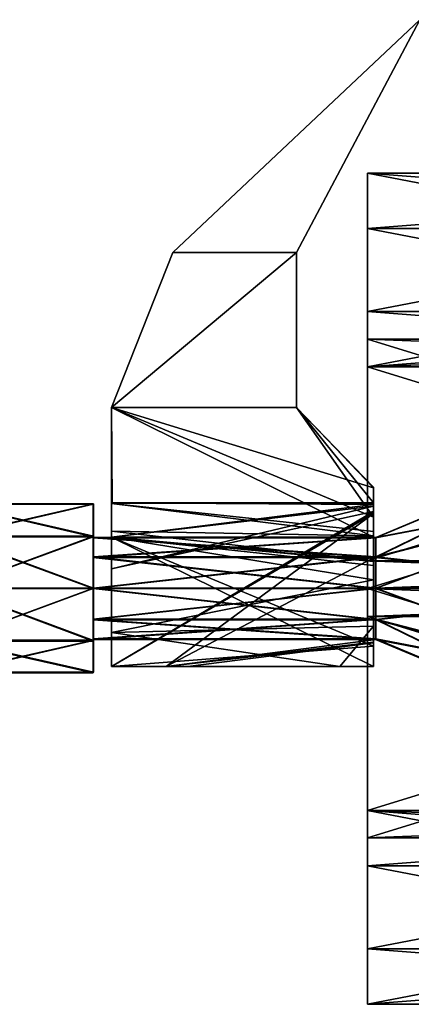
# Model space of a CAD drawing. Units: metres. Extents: x -19.2 to 19.2, y -14.8 to 19.7.
# Drawn here: x -10 to -4.5, y -14.8 to -0.8 of the extents above; entities that cross this region are included whole.
import ezdxf

# ---------------------------------------------------------------- set-up
doc = ezdxf.new("R2010")
doc.units = ezdxf.units.M

msp = doc.modelspace()

# ---------------------------------------------------------------- linework, layer by layer
for points in [[(-6.12, -4.08, 13.47), (-7.872, -4.08, 13.47), (-4.368, -0.774, 13.47)], [(-7.872, -4.08, 9.096), (-6.12, -4.08, 9.096), (-4.368, -0.774, 9.096)], [(-4.368, -0.774, 13.47), (-7.872, -4.08, 13.47), (-7.872, -4.08, 9.096)], [(-4.368, -0.774, 13.47), (-7.872, -4.08, 9.096), (-4.368, -0.774, 9.096)], [(-6.12, -4.08, -4.722), (-7.872, -4.08, -4.722), (-4.368, -0.774, -4.722)], [(-7.872, -4.08, -9.096), (-6.12, -4.08, -9.096), (-4.368, -0.774, -9.096)], [(-4.368, -0.774, -4.722), (-7.872, -4.08, -4.722), (-7.872, -4.08, -9.096)], [(-4.368, -0.774, -4.722), (-7.872, -4.08, -9.096), (-4.368, -0.774, -9.096)], [(-4.368, -0.774, 9.096), (-6.12, -4.08, 13.47), (-4.368, -0.774, 13.47)], [(-4.368, -0.774, 9.096), (-6.12, -4.08, 9.096), (-6.12, -4.08, 13.47)], [(-4.368, -0.774, -9.096), (-6.12, -4.08, -4.722), (-4.368, -0.774, -4.722)], [(-4.368, -0.774, -9.096), (-6.12, -4.08, -9.096), (-6.12, -4.08, -4.722)], [(-5.112, -3.738, 9.252), (-5.112, -3.738, 12.792), (-5.112, -2.952, 12.792)], [(-5.112, -3.738, 5.706), (-5.112, -3.738, 9.252), (-5.112, -2.952, 9.252)], [(-5.112, -3.738, 2.166), (-5.112, -3.738, 5.706), (-5.112, -2.952, 5.706)], [(-5.112, -3.738, -1.374), (-5.112, -3.738, 2.166), (-5.112, -2.952, 2.166)], [(-5.112, -3.738, -4.914), (-5.112, -3.738, -1.374), (-5.112, -2.952, -1.374)], [(-5.112, -3.738, -8.454), (-5.112, -3.738, -4.914), (-5.112, -2.952, -4.914)], [(-5.112, -5.706, -11.214), (-5.112, -2.952, -8.85), (-5.112, -3.738, -8.454)], [(-5.112, -5.706, -11.214), (-5.112, -4.92, -11.604), (-5.112, -2.952, -8.85)], [(-5.112, -2.952, -8.454), (-5.112, -3.738, -8.454), (-5.112, -2.952, -4.914)], [(-5.112, -2.952, -4.914), (-5.112, -3.738, -4.914), (-5.112, -2.952, -1.374)], [(-5.112, -2.952, -1.374), (-5.112, -3.738, -1.374), (-5.112, -2.952, 2.166)], [(-5.112, -2.952, 2.166), (-5.112, -3.738, 2.166), (-5.112, -2.952, 5.706)], [(-5.112, -2.952, 5.706), (-5.112, -3.738, 5.706), (-5.112, -2.952, 9.252)], [(-5.112, -2.952, 9.252), (-5.112, -3.738, 9.252), (-5.112, -2.952, 12.792)], [(-5.112, -2.952, 13.188), (-5.112, -3.738, 12.792), (-5.112, -4.92, 15.942)], [(-5.112, -2.952, 12.792), (-5.112, -3.738, 12.792), (5.112, -2.952, 12.792)], [(-5.112, -3.738, 12.792), (5.112, -3.738, 12.792), (5.112, -2.952, 12.792)], [(-5.112, -3.738, -8.454), (-5.112, -2.952, -8.85), (5.112, -2.952, -8.85)], [(-5.112, -3.738, -8.454), (5.112, -2.952, -8.85), (5.112, -3.738, -8.454)], [(-5.112, -2.952, -8.85), (-5.112, -4.92, -11.604), (5.112, -4.92, -11.604)], [(-5.112, -2.952, -8.85), (5.112, -4.92, -11.604), (5.112, -2.952, -8.85)], [(5.112, -3.738, -8.454), (-5.112, -3.738, -8.454), (-5.112, -2.952, -8.454)], [(5.112, -2.952, -8.454), (5.112, -3.738, -8.454), (-5.112, -2.952, -8.454)], [(5.112, -2.952, -8.454), (-5.112, -2.952, -8.454), (-5.112, -2.952, -4.914)], [(5.112, -2.952, -4.914), (5.112, -2.952, -8.454), (-5.112, -2.952, -4.914)], [(5.112, -2.952, -4.914), (-5.112, -2.952, -4.914), (-5.112, -2.952, -1.374)], [(5.112, -2.952, -1.374), (5.112, -2.952, -4.914), (-5.112, -2.952, -1.374)], [(5.112, -2.952, -1.374), (-5.112, -2.952, -1.374), (-5.112, -2.952, 2.166)], [(5.112, -2.952, 2.166), (5.112, -2.952, -1.374), (-5.112, -2.952, 2.166)], [(5.112, -2.952, 2.166), (-5.112, -2.952, 2.166), (-5.112, -2.952, 5.706)], [(5.112, -2.952, 5.706), (5.112, -2.952, 2.166), (-5.112, -2.952, 5.706)], [(5.112, -2.952, 5.706), (-5.112, -2.952, 5.706), (-5.112, -2.952, 9.252)], [(5.112, -2.952, 9.252), (5.112, -2.952, 5.706), (-5.112, -2.952, 9.252)], [(5.112, -2.952, 9.252), (-5.112, -2.952, 9.252), (-5.112, -2.952, 12.792)], [(5.112, -2.952, 12.792), (5.112, -2.952, 9.252), (-5.112, -2.952, 12.792)], [(5.112, -3.738, 12.792), (-5.112, -3.738, 12.792), (-5.112, -2.952, 13.188)], [(5.112, -2.952, 13.188), (5.112, -3.738, 12.792), (-5.112, -2.952, 13.188)], [(5.112, -2.952, 13.188), (-5.112, -2.952, 13.188), (-5.112, -4.92, 15.942)], [(5.112, -4.92, 15.942), (5.112, -2.952, 13.188), (-5.112, -4.92, 15.942)], [(-5.112, -3.738, 12.792), (-5.112, -5.706, 15.552), (-5.112, -4.92, 15.942)], [(-5.112, -5.706, 15.552), (-5.112, -3.738, 12.792), (5.112, -5.706, 15.552)], [(-5.112, -3.738, 12.792), (5.112, -3.738, 12.792), (5.112, -5.706, 15.552)], [(-5.112, -3.738, 12.792), (-5.112, -3.738, 9.252), (5.112, -3.738, 12.792)], [(-5.112, -3.738, 9.252), (5.112, -3.738, 9.252), (5.112, -3.738, 12.792)], [(-5.112, -3.738, 9.252), (-5.112, -3.738, 5.706), (5.112, -3.738, 9.252)], [(-5.112, -3.738, 5.706), (5.112, -3.738, 5.706), (5.112, -3.738, 9.252)], [(-5.112, -3.738, 5.706), (-5.112, -3.738, 2.166), (5.112, -3.738, 5.706)], [(-5.112, -3.738, 2.166), (5.112, -3.738, 2.166), (5.112, -3.738, 5.706)], [(-5.112, -3.738, 2.166), (-5.112, -3.738, -1.374), (5.112, -3.738, 2.166)], [(-5.112, -3.738, -1.374), (5.112, -3.738, -1.374), (5.112, -3.738, 2.166)], [(-5.112, -3.738, -1.374), (-5.112, -3.738, -4.914), (5.112, -3.738, -1.374)], [(-5.112, -3.738, -4.914), (5.112, -3.738, -4.914), (5.112, -3.738, -1.374)], [(-5.112, -3.738, -4.914), (-5.112, -3.738, -8.454), (5.112, -3.738, -4.914)], [(-5.112, -3.738, -8.454), (5.112, -3.738, -8.454), (5.112, -3.738, -4.914)], [(5.112, -3.738, -8.454), (-5.112, -5.706, -11.214), (-5.112, -3.738, -8.454)], [(5.112, -3.738, -8.454), (5.112, -5.706, -11.214), (-5.112, -5.706, -11.214)], [(-6.12, -4.08, 13.47), (-8.742, -6.282, 13.47), (-7.872, -4.08, 13.47)], [(-6.12, -4.08, 13.47), (-6.12, -6.282, 13.47), (-8.742, -6.282, 13.47)], [(-7.872, -4.08, 9.096), (-8.742, -6.282, 9.096), (-6.12, -4.08, 9.096)], [(-6.12, -4.08, 9.096), (-8.742, -6.282, 9.096), (-6.12, -6.282, 9.096)], [(-7.872, -4.08, 13.47), (-8.742, -6.282, 13.47), (-8.742, -6.282, 9.096)], [(-7.872, -4.08, 13.47), (-8.742, -6.282, 9.096), (-7.872, -4.08, 9.096)], [(-6.12, -4.08, -4.722), (-8.742, -6.282, -4.722), (-7.872, -4.08, -4.722)], [(-6.12, -4.08, -4.722), (-6.12, -6.282, -4.722), (-8.742, -6.282, -4.722)], [(-7.872, -4.08, -9.096), (-8.742, -6.282, -9.096), (-6.12, -4.08, -9.096)], [(-6.12, -4.08, -9.096), (-8.742, -6.282, -9.096), (-6.12, -6.282, -9.096)], [(-7.872, -4.08, -4.722), (-8.742, -6.282, -4.722), (-8.742, -6.282, -9.096)], [(-7.872, -4.08, -4.722), (-8.742, -6.282, -9.096), (-7.872, -4.08, -9.096)], [(-6.12, -4.08, 9.096), (-6.12, -6.282, 13.47), (-6.12, -4.08, 13.47)], [(-6.12, -4.08, 9.096), (-6.12, -6.282, 9.096), (-6.12, -6.282, 13.47)], [(-6.12, -4.08, -9.096), (-6.12, -6.282, -4.722), (-6.12, -4.08, -4.722)], [(-6.12, -4.08, -9.096), (-6.12, -6.282, -9.096), (-6.12, -6.282, -4.722)], [(-5.112, -4.92, 15.942), (-5.112, -5.706, 15.552), (5.112, -4.92, 15.942)], [(-5.112, -5.706, 15.552), (5.112, -5.706, 15.552), (5.112, -4.92, 15.942)], [(5.112, -5.706, -11.214), (-5.112, -4.92, -11.604), (-5.112, -5.706, -11.214)], [(5.112, -5.706, -11.214), (5.112, -4.92, -11.604), (-5.112, -4.92, -11.604)], [(-5.112, -5.706, -11.214), (-5.112, -5.31, -12), (-5.112, -8.856, -12.396)], [(-5.112, -5.31, -12), (-5.112, -8.46, -13.182), (-5.112, -8.856, -12.396)], [(-5.112, -5.31, 16.338), (-5.112, -5.706, 15.552), (-5.112, -8.46, 17.52)], [(5.112, -5.31, -12), (-5.112, -5.31, -12), (-5.112, -5.706, -11.214)], [(5.112, -5.706, -11.214), (5.112, -5.31, -12), (-5.112, -5.706, -11.214)], [(5.112, -8.46, -13.182), (-5.112, -8.46, -13.182), (-5.112, -5.31, -12)], [(5.112, -5.31, -12), (5.112, -8.46, -13.182), (-5.112, -5.31, -12)], [(5.112, -5.706, 15.552), (-5.112, -5.706, 15.552), (-5.112, -5.31, 16.338)], [(5.112, -5.31, 16.338), (5.112, -5.706, 15.552), (-5.112, -5.31, 16.338)], [(5.112, -5.31, 16.338), (-5.112, -5.31, 16.338), (-5.112, -8.46, 17.52)], [(5.112, -8.46, 17.52), (5.112, -5.31, 16.338), (-5.112, -8.46, 17.52)], [(-5.112, -5.706, 15.552), (-5.112, -8.856, 16.734), (-5.112, -8.46, 17.52)], [(-5.112, -8.856, 16.734), (-5.112, -5.706, 15.552), (5.112, -8.856, 16.734)], [(-5.112, -5.706, 15.552), (5.112, -5.706, 15.552), (5.112, -8.856, 16.734)], [(-5.112, -5.706, -11.214), (-5.112, -8.856, -12.396), (5.112, -5.706, -11.214)], [(-5.112, -8.856, -12.396), (5.112, -8.856, -12.396), (5.112, -5.706, -11.214)], [(-5.028, -8.124, 13.47), (-8.742, -6.282, 13.47), (-5.028, -7.842, 13.47)], [(-8.742, -8.124, 13.47), (-8.742, -6.282, 13.47), (-5.028, -8.124, 13.47)], [(-5.028, -7.422, 13.47), (-8.742, -6.282, 13.47), (-6.12, -6.282, 13.47)], [(-5.028, -7.842, 13.47), (-8.742, -6.282, 13.47), (-5.028, -7.422, 13.47)], [(-5.028, -7.842, 9.096), (-8.742, -6.282, 9.096), (-5.028, -8.124, 9.096)], [(-8.742, -6.282, 9.096), (-8.742, -8.124, 9.096), (-5.028, -8.124, 9.096)], [(-5.028, -7.842, 9.096), (-6.12, -6.282, 9.096), (-8.742, -6.282, 9.096)], [(-8.736, -7.638, 12.09), (-8.742, -7.638, 10.248), (-8.742, -6.282, 13.47)], [(-8.742, -6.282, 13.47), (-8.742, -7.638, 12.396), (-8.736, -7.638, 12.09)], [(-8.742, -6.282, 13.47), (-8.742, -8.124, 13.47), (-8.742, -8.124, 12.396)], [(-8.742, -6.282, 13.47), (-8.742, -8.124, 12.396), (-8.742, -7.638, 12.396)], [(-8.742, -7.638, 10.236), (-8.742, -8.124, 9.096), (-8.742, -6.282, 9.096)], [(-8.742, -7.638, 10.248), (-8.742, -6.282, 9.096), (-8.742, -6.282, 13.47)], [(-8.742, -7.638, 10.236), (-8.742, -6.282, 9.096), (-8.742, -7.638, 10.248)], [(-5.028, -8.124, -4.722), (-8.742, -6.282, -4.722), (-5.028, -7.842, -4.722)], [(-8.742, -8.124, -4.722), (-8.742, -6.282, -4.722), (-5.028, -8.124, -4.722)], [(-5.028, -7.422, -4.722), (-8.742, -6.282, -4.722), (-6.12, -6.282, -4.722)], [(-5.028, -7.842, -4.722), (-8.742, -6.282, -4.722), (-5.028, -7.422, -4.722)], [(-5.028, -7.842, -9.096), (-8.742, -6.282, -9.096), (-5.028, -8.124, -9.096)], [(-8.742, -6.282, -9.096), (-8.742, -8.124, -9.096), (-5.028, -8.124, -9.096)], [(-5.028, -7.842, -9.096), (-6.12, -6.282, -9.096), (-8.742, -6.282, -9.096)], [(-8.736, -7.638, -6.102), (-8.742, -7.638, -7.944), (-8.742, -6.282, -4.722)], [(-8.742, -6.282, -4.722), (-8.742, -7.638, -5.796), (-8.736, -7.638, -6.102)], [(-8.742, -6.282, -4.722), (-8.742, -8.124, -4.722), (-8.742, -8.124, -5.796)], [(-8.742, -6.282, -4.722), (-8.742, -8.124, -5.796), (-8.742, -7.638, -5.796)], [(-8.742, -7.638, -7.956), (-8.742, -8.124, -9.096), (-8.742, -6.282, -9.096)], [(-8.742, -7.638, -7.944), (-8.742, -6.282, -9.096), (-8.742, -6.282, -4.722)], [(-8.742, -7.638, -7.956), (-8.742, -6.282, -9.096), (-8.742, -7.638, -7.944)], [(-6.12, -6.282, 9.096), (-5.028, -7.416, 11.814), (-5.028, -7.416, 11.874)], [(-5.028, -7.416, 11.874), (-6.12, -6.282, 13.47), (-6.12, -6.282, 9.096)], [(-6.12, -6.282, 13.47), (-5.028, -7.416, 11.874), (-5.028, -7.638, 12.396)], [(-6.12, -6.282, 13.47), (-5.028, -7.416, 12.57), (-5.028, -7.416, 12.588)], [(-5.028, -7.422, 13.398), (-6.12, -6.282, 13.47), (-5.028, -7.416, 12.588)], [(-6.12, -6.282, 13.47), (-5.028, -7.422, 13.398), (-5.028, -7.422, 13.47)], [(-6.12, -6.282, 9.096), (-5.028, -7.422, 9.096), (-5.028, -7.416, 10.056)], [(-6.12, -6.282, 9.096), (-5.028, -7.416, 10.056), (-5.028, -7.416, 11.322)], [(-6.12, -6.282, 9.096), (-5.028, -7.416, 11.322), (-5.028, -7.416, 11.814)], [(-6.12, -6.282, 9.096), (-5.028, -7.842, 9.096), (-5.028, -7.422, 9.096)], [(-6.12, -6.282, 13.47), (-5.028, -7.638, 12.396), (-5.028, -7.416, 12.57)], [(-6.12, -6.282, -9.096), (-5.028, -7.416, -6.378), (-5.028, -7.416, -6.318)], [(-5.028, -7.416, -6.318), (-6.12, -6.282, -4.722), (-6.12, -6.282, -9.096)], [(-6.12, -6.282, -4.722), (-5.028, -7.416, -6.318), (-5.028, -7.638, -5.796)], [(-6.12, -6.282, -4.722), (-5.028, -7.416, -5.622), (-5.028, -7.416, -5.604)], [(-5.028, -7.422, -4.794), (-6.12, -6.282, -4.722), (-5.028, -7.416, -5.604)], [(-6.12, -6.282, -4.722), (-5.028, -7.422, -4.794), (-5.028, -7.422, -4.722)], [(-6.12, -6.282, -9.096), (-5.028, -7.422, -9.096), (-5.028, -7.416, -8.136)], [(-6.12, -6.282, -9.096), (-5.028, -7.416, -8.136), (-5.028, -7.416, -6.87)], [(-6.12, -6.282, -9.096), (-5.028, -7.416, -6.87), (-5.028, -7.416, -6.378)], [(-6.12, -6.282, -9.096), (-5.028, -7.842, -9.096), (-5.028, -7.422, -9.096)], [(-6.12, -6.282, -4.722), (-5.028, -7.638, -5.796), (-5.028, -7.416, -5.622)], [(-0.996, -6.462, 12.024), (-4.998, -8.136, 11.478), (-0.996, -6.456, 10.47)], [(-0.996, -6.456, 10.47), (-4.998, -8.136, 11.478), (-4.998, -8.136, 11.016)], [(-0.996, -6.456, 10.47), (-4.998, -8.136, 11.016), (-0.996, -7.374, 9.21)], [(-0.996, -7.374, 13.284), (-4.998, -8.412, 11.856), (-0.996, -6.462, 12.024)], [(-0.996, -6.462, 12.024), (-4.998, -8.412, 11.856), (-4.998, -8.136, 11.478)], [(-0.99, -6.456, -6.126), (-4.992, -8.13, -6.672), (-0.99, -6.45, -7.68)], [(-0.99, -6.45, -7.68), (-4.992, -8.13, -6.672), (-4.992, -8.13, -7.134)], [(-0.99, -6.45, -7.68), (-4.992, -8.13, -7.134), (-0.99, -7.368, -8.94)], [(-0.99, -7.368, -4.866), (-4.992, -8.406, -6.294), (-0.99, -6.456, -6.126)], [(-0.99, -6.456, -6.126), (-4.992, -8.406, -6.294), (-4.992, -8.13, -6.672)], [(-0.996, -8.856, 13.764), (-4.998, -8.856, 12), (-0.996, -7.374, 13.284)], [(-0.996, -7.374, 13.284), (-4.998, -8.856, 12), (-4.998, -8.412, 11.856)], [(-0.996, -7.374, 9.21), (-4.998, -8.136, 11.016), (-4.998, -8.412, 10.638)], [(-0.996, -7.374, 9.21), (-4.998, -8.412, 10.638), (-0.996, -8.85, 8.73)], [(-0.99, -8.85, -4.386), (-4.992, -8.85, -6.15), (-0.99, -7.368, -4.866)], [(-0.99, -7.368, -4.866), (-4.992, -8.85, -6.15), (-4.992, -8.406, -6.294)], [(-0.99, -7.368, -8.94), (-4.992, -8.13, -7.134), (-4.992, -8.406, -7.512)], [(-0.99, -7.368, -8.94), (-4.992, -8.406, -7.512), (-0.99, -8.844, -9.42)], [(-5.028, -7.422, 13.398), (-5.028, -7.416, 12.588), (-5.028, -7.788, 12.396)], [(-5.028, -7.416, 12.588), (-5.028, -7.416, 12.57), (-5.028, -7.788, 12.396)], [(-5.028, -7.422, -4.794), (-5.028, -7.416, -5.604), (-5.028, -7.788, -5.796)], [(-5.028, -7.416, -5.604), (-5.028, -7.416, -5.622), (-5.028, -7.788, -5.796)], [(-5.028, -7.422, 13.398), (-5.028, -9.96, 12.564), (-5.028, -7.422, 13.47)], [(-5.028, -7.422, 13.398), (-5.028, -9.618, 12.396), (-5.028, -9.96, 12.564)], [(-5.028, -7.638, 10.236), (-5.028, -7.422, 9.096), (-5.028, -7.842, 9.096)], [(-5.028, -7.422, 13.398), (-5.028, -7.788, 12.396), (-5.028, -8.418, 12.396)], [(-5.028, -8.418, 12.396), (-5.028, -9.618, 12.396), (-5.028, -7.422, 13.398)], [(-5.028, -7.422, 13.47), (-5.028, -9.96, 12.564), (-5.028, -7.842, 13.47)], [(-5.028, -7.422, -4.794), (-5.028, -9.96, -5.628), (-5.028, -7.422, -4.722)], [(-5.028, -7.422, -4.794), (-5.028, -9.618, -5.796), (-5.028, -9.96, -5.628)], [(-5.028, -7.638, -7.956), (-5.028, -7.422, -9.096), (-5.028, -7.842, -9.096)], [(-5.028, -7.422, -4.794), (-5.028, -7.788, -5.796), (-5.028, -8.418, -5.796)], [(-5.028, -8.418, -5.796), (-5.028, -9.618, -5.796), (-5.028, -7.422, -4.794)], [(-5.028, -7.422, -4.722), (-5.028, -9.96, -5.628), (-5.028, -7.842, -4.722)], [(-9.006, -8.118, 12.264), (-11.004, -8.118, 12.264), (-11.004, -7.656, 11.634)], [(-9.006, -7.656, 11.634), (-11.004, -7.656, 11.634), (-11.004, -7.656, 10.86)], [(-9.006, -8.118, 12.264), (-11.004, -7.656, 11.634), (-9.006, -7.656, 11.634)], [(-9.006, -7.656, 10.86), (-11.004, -7.656, 10.86), (-11.004, -8.118, 10.23)], [(-9.006, -7.656, 11.634), (-11.004, -7.656, 10.86), (-9.006, -7.656, 10.86)], [(-9.006, -7.656, 10.86), (-11.004, -8.118, 10.23), (-9.006, -8.118, 10.23)], [(-9, -8.112, -5.892), (-10.998, -8.112, -5.892), (-10.998, -7.65, -6.516)], [(-9, -7.65, -6.516), (-10.998, -7.65, -6.516), (-10.998, -7.65, -7.296)], [(-9, -8.112, -5.892), (-10.998, -7.65, -6.516), (-9, -7.65, -6.516)], [(-9, -7.65, -7.296), (-10.998, -7.65, -7.296), (-10.998, -8.112, -7.926)], [(-9, -7.65, -6.516), (-10.998, -7.65, -7.296), (-9, -7.65, -7.296)], [(-9, -7.65, -7.296), (-10.998, -8.112, -7.926), (-9, -8.112, -7.926)], [(-9.006, -7.656, 11.634), (-9.006, -8.136, 11.478), (-9.006, -8.118, 12.264)], [(-9.006, -7.656, 11.634), (-9.006, -8.136, 11.016), (-9.006, -8.136, 11.478)], [(-9.006, -7.656, 10.86), (-9.006, -8.136, 11.016), (-9.006, -7.656, 11.634)], [(-9.006, -7.656, 10.86), (-9.006, -8.412, 10.638), (-9.006, -8.136, 11.016)], [(-9.006, -8.118, 10.23), (-9.006, -8.412, 10.638), (-9.006, -7.656, 10.86)], [(-9, -7.65, -6.516), (-9, -8.13, -6.672), (-9, -8.112, -5.892)], [(-9, -7.65, -6.516), (-9, -8.13, -7.134), (-9, -8.13, -6.672)], [(-9, -7.65, -7.296), (-9, -8.13, -7.134), (-9, -7.65, -6.516)], [(-9, -7.65, -7.296), (-9, -8.406, -7.512), (-9, -8.13, -7.134)], [(-9, -8.112, -7.926), (-9, -8.406, -7.512), (-9, -7.65, -7.296)], [(-5.028, -7.638, 12.396), (-8.742, -7.638, 12.396), (-5.028, -7.662, 12.396)], [(-8.742, -7.638, 12.396), (-8.742, -8.124, 12.396), (-5.028, -7.662, 12.396)], [(-5.028, -7.638, 10.242), (-5.028, -7.638, 10.236), (-8.742, -7.644, 10.236)], [(-5.028, -7.638, 10.236), (-8.742, -7.644, 10.236), (-8.742, -7.638, 10.236)], [(-5.028, -8.046, 10.236), (-8.742, -7.644, 10.236), (-5.028, -7.638, 10.236)], [(-5.028, -7.638, 12.33), (-8.742, -7.638, 12.396), (-5.028, -7.638, 12.396)], [(-5.028, -7.638, 12.312), (-8.742, -7.638, 12.396), (-5.028, -7.638, 12.33)], [(-8.736, -7.638, 12.09), (-8.742, -7.638, 12.396), (-5.028, -7.638, 12.312)], [(-5.028, -7.638, 11.766), (-8.742, -7.638, 10.248), (-8.736, -7.638, 12.09)], [(-5.028, -7.638, 11.664), (-8.742, -7.638, 10.248), (-5.028, -7.638, 11.766)], [(-5.028, -7.638, 10.242), (-8.742, -7.638, 10.248), (-5.028, -7.638, 11.664)], [(-5.028, -7.638, 10.236), (-8.742, -7.638, 10.248), (-5.028, -7.638, 10.242)], [(-8.742, -7.638, 10.236), (-8.742, -7.638, 10.248), (-5.028, -7.638, 10.236)], [(-8.742, -7.638, 10.236), (-8.742, -7.644, 10.236), (-8.742, -8.124, 9.096)], [(-8.742, -7.644, 10.236), (-5.028, -7.638, 10.236), (-5.028, -7.638, 10.242)], [(-5.028, -7.638, -5.796), (-8.742, -7.638, -5.796), (-5.028, -7.662, -5.796)], [(-8.742, -7.638, -5.796), (-8.742, -8.124, -5.796), (-5.028, -7.662, -5.796)], [(-5.028, -7.638, -7.95), (-5.028, -7.638, -7.956), (-8.742, -7.644, -7.956)], [(-5.028, -7.638, -7.956), (-8.742, -7.644, -7.956), (-8.742, -7.638, -7.956)], [(-5.028, -8.046, -7.956), (-8.742, -7.644, -7.956), (-5.028, -7.638, -7.956)], [(-5.028, -7.638, -5.862), (-8.742, -7.638, -5.796), (-5.028, -7.638, -5.796)], [(-5.028, -7.638, -5.88), (-8.742, -7.638, -5.796), (-5.028, -7.638, -5.862)], [(-8.736, -7.638, -6.102), (-8.742, -7.638, -5.796), (-5.028, -7.638, -5.88)], [(-5.028, -7.638, -6.426), (-8.742, -7.638, -7.944), (-8.736, -7.638, -6.102)], [(-5.028, -7.638, -6.528), (-8.742, -7.638, -7.944), (-5.028, -7.638, -6.426)], [(-5.028, -7.638, -7.95), (-8.742, -7.638, -7.944), (-5.028, -7.638, -6.528)], [(-5.028, -7.638, -7.956), (-8.742, -7.638, -7.944), (-5.028, -7.638, -7.95)], [(-8.742, -7.638, -7.956), (-8.742, -7.638, -7.944), (-5.028, -7.638, -7.956)], [(-8.742, -7.638, -7.956), (-8.742, -7.644, -7.956), (-8.742, -8.124, -9.096)], [(-8.742, -7.644, -7.956), (-5.028, -7.638, -7.956), (-5.028, -7.638, -7.95)], [(-5.028, -8.106, 10.236), (-8.742, -8.04, 10.236), (-8.742, -7.644, 10.236)], [(-5.028, -8.106, 10.236), (-8.742, -7.644, 10.236), (-5.028, -8.046, 10.236)], [(-8.742, -8.04, 10.236), (-8.742, -8.124, 9.096), (-8.742, -7.644, 10.236)], [(-5.028, -8.106, -7.956), (-8.742, -8.04, -7.956), (-8.742, -7.644, -7.956)], [(-5.028, -8.106, -7.956), (-8.742, -7.644, -7.956), (-5.028, -8.046, -7.956)], [(-8.742, -8.04, -7.956), (-8.742, -8.124, -9.096), (-8.742, -7.644, -7.956)], [(-5.028, -7.662, 12.396), (-8.742, -8.124, 12.396), (-5.028, -7.686, 12.396)], [(-5.028, -7.662, -5.796), (-8.742, -8.124, -5.796), (-5.028, -7.686, -5.796)], [(-8.742, -8.124, 12.396), (-8.742, -8.574, 12.396), (-5.028, -7.686, 12.396)], [(-8.742, -8.574, 12.396), (-5.028, -7.758, 12.396), (-5.028, -7.686, 12.396)], [(-8.742, -8.124, -5.796), (-8.742, -8.574, -5.796), (-5.028, -7.686, -5.796)], [(-8.742, -8.574, -5.796), (-5.028, -7.758, -5.796), (-5.028, -7.686, -5.796)], [(-5.028, -7.638, 11.766), (-8.736, -7.638, 12.09), (-5.028, -7.638, 12.312)], [(-5.028, -7.638, -6.426), (-8.736, -7.638, -6.102), (-5.028, -7.638, -5.88)], [(-5.028, -7.638, 10.236), (-5.028, -9.96, 9.27), (-5.028, -9.96, 9.768)], [(-5.028, -7.638, 10.236), (-5.028, -9.96, 9.096), (-5.028, -9.96, 9.27)], [(-5.028, -7.638, 10.236), (-5.028, -9.672, 9.096), (-5.028, -9.96, 9.096)], [(-5.028, -7.638, 10.236), (-5.028, -8.124, 9.096), (-5.028, -9.672, 9.096)], [(-5.028, -7.638, 10.236), (-5.028, -7.842, 9.096), (-5.028, -8.124, 9.096)], [(-5.028, -7.638, 10.236), (-5.028, -9.96, 9.768), (-5.028, -8.046, 10.236)], [(-5.028, -7.638, -7.956), (-5.028, -9.96, -8.922), (-5.028, -9.96, -8.424)], [(-5.028, -7.638, -7.956), (-5.028, -9.96, -9.096), (-5.028, -9.96, -8.922)], [(-5.028, -7.638, -7.956), (-5.028, -9.672, -9.096), (-5.028, -9.96, -9.096)], [(-5.028, -7.638, -7.956), (-5.028, -8.124, -9.096), (-5.028, -9.672, -9.096)], [(-5.028, -7.638, -7.956), (-5.028, -7.842, -9.096), (-5.028, -8.124, -9.096)], [(-5.028, -7.638, -7.956), (-5.028, -9.96, -8.424), (-5.028, -8.046, -7.956)], [(-8.742, -9.96, 12.396), (-5.028, -7.788, 12.396), (-5.028, -7.758, 12.396)], [(-5.028, -7.758, 12.396), (-8.742, -8.574, 12.396), (-8.742, -9.96, 12.396)], [(-8.742, -9.96, -5.796), (-5.028, -7.788, -5.796), (-5.028, -7.758, -5.796)], [(-5.028, -7.758, -5.796), (-8.742, -8.574, -5.796), (-8.742, -9.96, -5.796)], [(-5.028, -7.788, 12.396), (-8.742, -9.96, 12.396), (-7.968, -9.96, 12.396)], [(-5.028, -7.788, -5.796), (-8.742, -9.96, -5.796), (-7.968, -9.96, -5.796)], [(-7.968, -9.96, 12.396), (-5.028, -8.418, 12.396), (-5.028, -7.788, 12.396)], [(-7.968, -9.96, -5.796), (-5.028, -8.418, -5.796), (-5.028, -7.788, -5.796)], [(-5.028, -7.842, 13.47), (-5.028, -9.96, 12.564), (-5.028, -8.124, 13.47)], [(-5.028, -7.842, -4.722), (-5.028, -9.96, -5.628), (-5.028, -8.124, -4.722)], [(-5.028, -8.46, 10.236), (-8.742, -8.124, 10.236), (-8.742, -8.04, 10.236)], [(-5.028, -8.46, 10.236), (-8.742, -8.04, 10.236), (-5.028, -8.106, 10.236)], [(-8.742, -8.04, 10.236), (-8.742, -8.124, 10.236), (-8.742, -8.124, 9.096)], [(-5.028, -8.46, -7.956), (-8.742, -8.124, -7.956), (-8.742, -8.04, -7.956)], [(-5.028, -8.46, -7.956), (-8.742, -8.04, -7.956), (-5.028, -8.106, -7.956)], [(-8.742, -8.04, -7.956), (-8.742, -8.124, -7.956), (-8.742, -8.124, -9.096)], [(-9.006, -8.856, 12.504), (-11.004, -8.856, 12.504), (-11.004, -8.118, 12.264)], [(-9.006, -8.856, 12.504), (-11.004, -8.118, 12.264), (-9.006, -8.118, 12.264)], [(-9.006, -8.118, 10.23), (-11.004, -8.118, 10.23), (-11.004, -8.856, 9.99)], [(-9.006, -8.118, 10.23), (-11.004, -8.856, 9.99), (-9.006, -8.856, 9.99)], [(-9, -8.85, -5.646), (-10.998, -8.85, -5.646), (-10.998, -8.112, -5.892)], [(-9, -8.85, -5.646), (-10.998, -8.112, -5.892), (-9, -8.112, -5.892)], [(-9, -8.112, -7.926), (-10.998, -8.112, -7.926), (-10.998, -8.85, -8.16)], [(-9, -8.112, -7.926), (-10.998, -8.85, -8.16), (-9, -8.85, -8.16)], [(-9.006, -8.118, 12.264), (-9.006, -8.412, 11.856), (-9.006, -8.856, 12.504)], [(-9.006, -8.118, 12.264), (-9.006, -8.136, 11.478), (-9.006, -8.412, 11.856)], [(-9.006, -8.412, 10.638), (-9.006, -8.118, 10.23), (-9.006, -8.856, 10.494)], [(-9.006, -8.856, 10.494), (-9.006, -8.118, 10.23), (-9.006, -8.856, 9.99)], [(-4.998, -8.412, 11.856), (-9.006, -8.412, 11.856), (-9.006, -8.136, 11.478)], [(-4.998, -8.136, 11.478), (-9.006, -8.136, 11.478), (-9.006, -8.136, 11.016)], [(-4.998, -8.412, 11.856), (-9.006, -8.136, 11.478), (-4.998, -8.136, 11.478)], [(-4.998, -8.136, 11.016), (-9.006, -8.136, 11.016), (-9.006, -8.412, 10.638)], [(-4.998, -8.136, 11.478), (-9.006, -8.136, 11.016), (-4.998, -8.136, 11.016)], [(-4.998, -8.136, 11.016), (-9.006, -8.412, 10.638), (-4.998, -8.412, 10.638)], [(-9, -8.112, -5.892), (-9, -8.406, -6.294), (-9, -8.85, -5.646)], [(-9, -8.112, -5.892), (-9, -8.13, -6.672), (-9, -8.406, -6.294)], [(-9, -8.406, -7.512), (-9, -8.112, -7.926), (-9, -8.85, -7.662)], [(-9, -8.85, -7.662), (-9, -8.112, -7.926), (-9, -8.85, -8.16)], [(-4.992, -8.406, -6.294), (-9, -8.406, -6.294), (-9, -8.13, -6.672)], [(-4.992, -8.13, -6.672), (-9, -8.13, -6.672), (-9, -8.13, -7.134)], [(-4.992, -8.406, -6.294), (-9, -8.13, -6.672), (-4.992, -8.13, -6.672)], [(-4.992, -8.13, -7.134), (-9, -8.13, -7.134), (-9, -8.406, -7.512)], [(-4.992, -8.13, -6.672), (-9, -8.13, -7.134), (-4.992, -8.13, -7.134)], [(-4.992, -8.13, -7.134), (-9, -8.406, -7.512), (-4.992, -8.406, -7.512)], [(-5.028, -8.472, 10.236), (-8.742, -8.124, 10.236), (-5.028, -8.46, 10.236)], [(-5.028, -8.73, 10.236), (-8.742, -9.48, 10.236), (-8.742, -8.124, 10.236)], [(-5.028, -8.73, 10.236), (-8.742, -8.124, 10.236), (-5.028, -8.526, 10.236)], [(-5.028, -8.526, 10.236), (-8.742, -8.124, 10.236), (-5.028, -8.472, 10.236)], [(-5.028, -9.96, 13.47), (-8.742, -8.124, 13.47), (-5.028, -9.672, 13.47)], [(-8.742, -9.96, 13.47), (-8.742, -8.124, 13.47), (-5.028, -9.96, 13.47)], [(-5.028, -9.672, 13.47), (-8.742, -8.124, 13.47), (-5.028, -8.124, 13.47)], [(-5.028, -9.672, 9.096), (-8.742, -8.124, 9.096), (-5.028, -9.96, 9.096)], [(-8.742, -8.124, 9.096), (-8.742, -9.96, 9.096), (-5.028, -9.96, 9.096)], [(-8.742, -8.124, 9.096), (-5.028, -9.672, 9.096), (-5.028, -8.124, 9.096)], [(-8.742, -8.124, 13.47), (-8.742, -9.96, 13.47), (-8.742, -9.96, 12.396)], [(-8.742, -8.124, 13.47), (-8.742, -9.96, 12.396), (-8.742, -8.574, 12.396)], [(-8.742, -8.124, 10.236), (-8.742, -9.96, 9.096), (-8.742, -8.124, 9.096)], [(-8.742, -9.48, 10.236), (-8.742, -9.96, 9.096), (-8.742, -8.124, 10.236)], [(-8.742, -8.574, 12.396), (-8.742, -8.124, 12.396), (-8.742, -8.124, 13.47)], [(-5.028, -8.472, -7.956), (-8.742, -8.124, -7.956), (-5.028, -8.46, -7.956)], [(-5.028, -8.73, -7.956), (-8.742, -9.48, -7.956), (-8.742, -8.124, -7.956)], [(-5.028, -8.73, -7.956), (-8.742, -8.124, -7.956), (-5.028, -8.526, -7.956)], [(-5.028, -8.526, -7.956), (-8.742, -8.124, -7.956), (-5.028, -8.472, -7.956)], [(-5.028, -9.96, -4.722), (-8.742, -8.124, -4.722), (-5.028, -9.672, -4.722)], [(-8.742, -9.96, -4.722), (-8.742, -8.124, -4.722), (-5.028, -9.96, -4.722)], [(-5.028, -9.672, -4.722), (-8.742, -8.124, -4.722), (-5.028, -8.124, -4.722)], [(-5.028, -9.672, -9.096), (-8.742, -8.124, -9.096), (-5.028, -9.96, -9.096)], [(-8.742, -8.124, -9.096), (-8.742, -9.96, -9.096), (-5.028, -9.96, -9.096)], [(-8.742, -8.124, -9.096), (-5.028, -9.672, -9.096), (-5.028, -8.124, -9.096)], [(-8.742, -8.124, -4.722), (-8.742, -9.96, -4.722), (-8.742, -9.96, -5.796)], [(-8.742, -8.124, -4.722), (-8.742, -9.96, -5.796), (-8.742, -8.574, -5.796)], [(-8.742, -8.124, -7.956), (-8.742, -9.96, -9.096), (-8.742, -8.124, -9.096)], [(-8.742, -9.48, -7.956), (-8.742, -9.96, -9.096), (-8.742, -8.124, -7.956)], [(-8.742, -8.574, -5.796), (-8.742, -8.124, -5.796), (-8.742, -8.124, -4.722)], [(-5.028, -8.124, 13.47), (-5.028, -9.96, 12.564), (-5.028, -9.672, 13.47)], [(-5.028, -8.124, -4.722), (-5.028, -9.96, -5.628), (-5.028, -9.672, -4.722)], [(-4.998, -8.856, 12), (-9.006, -8.856, 12), (-9.006, -8.412, 11.856)], [(-9.006, -8.856, 12.504), (-9.006, -8.412, 11.856), (-9.006, -8.856, 12)], [(-4.998, -8.856, 12), (-9.006, -8.412, 11.856), (-4.998, -8.412, 11.856)], [(-4.998, -8.412, 10.638), (-9.006, -8.412, 10.638), (-9.006, -8.856, 10.494)], [(-4.998, -8.412, 10.638), (-9.006, -8.856, 10.494), (-4.998, -8.856, 10.494)], [(-4.992, -8.85, -6.15), (-9, -8.85, -6.15), (-9, -8.406, -6.294)], [(-9, -8.85, -5.646), (-9, -8.406, -6.294), (-9, -8.85, -6.15)], [(-4.992, -8.85, -6.15), (-9, -8.406, -6.294), (-4.992, -8.406, -6.294)], [(-4.992, -8.406, -7.512), (-9, -8.406, -7.512), (-9, -8.85, -7.662)], [(-4.992, -8.406, -7.512), (-9, -8.85, -7.662), (-4.992, -8.85, -7.662)], [(-5.028, -8.418, 12.396), (-7.968, -9.96, 12.396), (-5.028, -9.582, 12.396)], [(-5.028, -8.418, -5.796), (-7.968, -9.96, -5.796), (-5.028, -9.582, -5.796)], [(-5.112, -8.46, 17.52), (-5.112, -8.856, 16.734), (5.112, -8.46, 17.52)], [(-5.112, -8.856, 16.734), (5.112, -8.856, 16.734), (5.112, -8.46, 17.52)], [(-5.112, -8.856, -12.396), (-5.112, -8.46, -13.182), (5.112, -8.856, -12.396)], [(-5.112, -8.46, -13.182), (5.112, -8.46, -13.182), (5.112, -8.856, -12.396)], [(-5.028, -9.582, 12.396), (-5.028, -9.618, 12.396), (-5.028, -8.418, 12.396)], [(-5.028, -9.582, -5.796), (-5.028, -9.618, -5.796), (-5.028, -8.418, -5.796)], [(-5.028, -8.73, 10.236), (-5.028, -8.526, 10.236), (-5.028, -8.472, 10.236)], [(-5.028, -8.472, 10.236), (-5.028, -9.96, 9.768), (-5.028, -8.73, 10.236)], [(-5.028, -8.73, -7.956), (-5.028, -8.526, -7.956), (-5.028, -8.472, -7.956)], [(-5.028, -8.472, -7.956), (-5.028, -9.96, -8.424), (-5.028, -8.73, -7.956)], [(-0.996, -8.85, 8.73), (-4.998, -8.412, 10.638), (-4.998, -8.856, 10.494)], [(-0.99, -8.844, -9.42), (-4.992, -8.406, -7.512), (-4.992, -8.85, -7.662)], [(-5.028, -9.39, 10.236), (-8.742, -9.48, 10.236), (-5.028, -8.73, 10.236)], [(-5.028, -9.39, -7.956), (-8.742, -9.48, -7.956), (-5.028, -8.73, -7.956)], [(-5.028, -8.73, 10.236), (-5.028, -9.96, 9.768), (-5.028, -9.39, 10.236)], [(-5.028, -8.73, -7.956), (-5.028, -9.96, -8.424), (-5.028, -9.39, -7.956)], [(-9.006, -9.6, 12.258), (-11.004, -8.856, 12.504), (-9.006, -8.856, 12.504)], [(-9.006, -8.856, 9.99), (-11.004, -8.856, 9.99), (-11.004, -9.594, 10.224)], [(-9.006, -8.856, 9.99), (-11.004, -9.594, 10.224), (-9.006, -9.594, 10.224)], [(-9.006, -9.6, 12.258), (-11.004, -9.6, 12.258), (-11.004, -8.856, 12.504)], [(-9, -9.594, -5.892), (-10.998, -8.85, -5.646), (-9, -8.85, -5.646)], [(-9, -8.85, -8.16), (-10.998, -8.85, -8.16), (-10.998, -9.588, -7.926)], [(-9, -8.85, -8.16), (-10.998, -9.588, -7.926), (-9, -9.588, -7.926)], [(-9, -9.594, -5.892), (-10.998, -9.594, -5.892), (-10.998, -8.85, -5.646)], [(-4.998, -9.3, 11.856), (-9.006, -8.856, 12), (-4.998, -8.856, 12)], [(-9.006, -8.856, 12.504), (-9.006, -8.856, 12), (-9.006, -9.6, 12.258)], [(-4.998, -8.856, 10.494), (-9.006, -8.856, 10.494), (-9.006, -9.294, 10.638)], [(-9.006, -8.856, 10.494), (-9.006, -8.856, 9.99), (-9.006, -9.294, 10.638)], [(-4.998, -8.856, 10.494), (-9.006, -9.294, 10.638), (-4.998, -9.294, 10.638)], [(-9.006, -9.294, 10.638), (-9.006, -8.856, 9.99), (-9.006, -9.594, 10.224)], [(-4.998, -9.3, 11.856), (-9.006, -9.3, 11.856), (-9.006, -8.856, 12)], [(-9.006, -9.6, 12.258), (-9.006, -8.856, 12), (-9.006, -9.3, 11.856)], [(-4.992, -9.294, -6.3), (-9, -8.85, -6.15), (-4.992, -8.85, -6.15)], [(-9, -8.85, -5.646), (-9, -8.85, -6.15), (-9, -9.594, -5.892)], [(-4.992, -8.85, -7.662), (-9, -8.85, -7.662), (-9, -9.288, -7.518)], [(-9, -8.85, -7.662), (-9, -8.85, -8.16), (-9, -9.288, -7.518)], [(-4.992, -8.85, -7.662), (-9, -9.288, -7.518), (-4.992, -9.288, -7.518)], [(-9, -9.288, -7.518), (-9, -8.85, -8.16), (-9, -9.588, -7.926)], [(-4.992, -9.294, -6.3), (-9, -9.294, -6.3), (-9, -8.85, -6.15)], [(-9, -9.594, -5.892), (-9, -8.85, -6.15), (-9, -9.294, -6.3)], [(-5.112, -12.006, -11.214), (-5.112, -9.252, -13.182), (-5.112, -8.856, -12.396)], [(-5.112, -8.856, 16.734), (-5.112, -12.006, 15.552), (-5.112, -12.396, 16.338)], [(-5.112, -9.252, 17.52), (-5.112, -8.856, 16.734), (-5.112, -12.396, 16.338)], [(-5.112, -8.856, -12.396), (-5.112, -9.252, -13.182), (5.112, -9.252, -13.182)], [(-5.112, -8.856, -12.396), (5.112, -9.252, -13.182), (5.112, -8.856, -12.396)], [(-5.112, -12.006, -11.214), (-5.112, -8.856, -12.396), (5.112, -8.856, -12.396)], [(-5.112, -12.006, -11.214), (5.112, -8.856, -12.396), (5.112, -12.006, -11.214)], [(5.112, -12.006, 15.552), (-5.112, -12.006, 15.552), (-5.112, -8.856, 16.734)], [(5.112, -8.856, 16.734), (5.112, -12.006, 15.552), (-5.112, -8.856, 16.734)], [(5.112, -8.856, 16.734), (-5.112, -8.856, 16.734), (-5.112, -9.252, 17.52)], [(5.112, -9.252, 17.52), (5.112, -8.856, 16.734), (-5.112, -9.252, 17.52)], [(-0.996, -8.85, 8.73), (-4.998, -8.856, 10.494), (-0.996, -10.332, 9.204)], [(-0.996, -8.856, 13.764), (-4.998, -9.3, 11.856), (-4.998, -8.856, 12)], [(-0.996, -10.332, 9.204), (-4.998, -8.856, 10.494), (-4.998, -9.294, 10.638)], [(-0.996, -10.344, 13.278), (-4.998, -9.3, 11.856), (-0.996, -8.856, 13.764)], [(-0.99, -8.844, -9.42), (-4.992, -8.85, -7.662), (-0.99, -10.326, -8.946)], [(-0.99, -8.85, -4.386), (-4.992, -9.294, -6.3), (-4.992, -8.85, -6.15)], [(-0.99, -10.326, -8.946), (-4.992, -8.85, -7.662), (-4.992, -9.288, -7.518)], [(-0.99, -10.338, -4.878), (-4.992, -9.294, -6.3), (-0.99, -8.85, -4.386)], [(-4.998, -9.294, 10.638), (-9.006, -9.294, 10.638), (-9.006, -9.576, 11.016)], [(-9.006, -9.294, 10.638), (-9.006, -9.594, 10.224), (-9.006, -9.576, 11.016)], [(-4.998, -9.294, 10.638), (-9.006, -9.576, 11.016), (-4.998, -9.576, 11.016)], [(-4.998, -9.576, 11.478), (-9.006, -9.576, 11.478), (-9.006, -9.3, 11.856)], [(-9.006, -9.576, 11.478), (-9.006, -10.05, 11.634), (-9.006, -9.3, 11.856)], [(-4.998, -9.576, 11.478), (-9.006, -9.3, 11.856), (-4.998, -9.3, 11.856)], [(-9.006, -9.3, 11.856), (-9.006, -10.05, 11.634), (-9.006, -9.6, 12.258)], [(-4.992, -9.288, -7.518), (-9, -9.288, -7.518), (-9, -9.57, -7.14)], [(-9, -9.288, -7.518), (-9, -9.588, -7.926), (-9, -9.57, -7.14)], [(-4.992, -9.288, -7.518), (-9, -9.57, -7.14), (-4.992, -9.57, -7.14)], [(-4.992, -9.57, -6.678), (-9, -9.57, -6.678), (-9, -9.294, -6.3)], [(-9, -9.57, -6.678), (-9, -10.044, -6.522), (-9, -9.294, -6.3)], [(-4.992, -9.57, -6.678), (-9, -9.294, -6.3), (-4.992, -9.294, -6.3)], [(-9, -9.294, -6.3), (-9, -10.044, -6.522), (-9, -9.594, -5.892)], [(-5.112, -12.006, -11.214), (-5.112, -12.396, -12), (-5.112, -9.252, -13.182)], [(-5.112, -9.252, 17.52), (-5.112, -12.396, 16.338), (5.112, -9.252, 17.52)], [(-5.112, -12.396, 16.338), (5.112, -12.396, 16.338), (5.112, -9.252, 17.52)], [(5.112, -12.396, -12), (-5.112, -9.252, -13.182), (-5.112, -12.396, -12)], [(5.112, -12.396, -12), (5.112, -9.252, -13.182), (-5.112, -9.252, -13.182)], [(-0.996, -10.332, 9.204), (-4.998, -9.294, 10.638), (-0.996, -11.25, 10.464)], [(-0.996, -11.25, 10.464), (-4.998, -9.294, 10.638), (-4.998, -9.576, 11.016)], [(-0.996, -10.344, 13.278), (-4.998, -9.576, 11.478), (-4.998, -9.3, 11.856)], [(-0.99, -10.326, -8.946), (-4.992, -9.288, -7.518), (-0.99, -11.244, -7.686)], [(-0.99, -11.244, -7.686), (-4.992, -9.288, -7.518), (-4.992, -9.57, -7.14)], [(-0.99, -10.338, -4.878), (-4.992, -9.57, -6.678), (-4.992, -9.294, -6.3)], [(-5.028, -9.39, 10.236), (-5.502, -9.96, 10.236), (-8.742, -9.48, 10.236)], [(-5.028, -9.39, -7.956), (-5.502, -9.96, -7.956), (-8.742, -9.48, -7.956)], [(-8.742, -9.96, 10.236), (-8.742, -9.96, 9.096), (-8.742, -9.48, 10.236)], [(-5.502, -9.96, 10.236), (-8.742, -9.96, 10.236), (-8.742, -9.48, 10.236)], [(-8.742, -9.96, -7.956), (-8.742, -9.96, -9.096), (-8.742, -9.48, -7.956)], [(-5.502, -9.96, -7.956), (-8.742, -9.96, -7.956), (-8.742, -9.48, -7.956)], [(-5.028, -9.96, 9.768), (-5.502, -9.96, 10.236), (-5.028, -9.39, 10.236)], [(-5.028, -9.39, 10.236), (-5.502, -9.96, 10.236), (-5.028, -9.96, 10.236)], [(-5.028, -9.96, 10.236), (-5.502, -9.96, 10.236), (-5.028, -9.39, 10.236)], [(-5.028, -9.96, -8.424), (-5.502, -9.96, -7.956), (-5.028, -9.39, -7.956)], [(-5.028, -9.39, -7.956), (-5.502, -9.96, -7.956), (-5.028, -9.96, -7.956)], [(-5.028, -9.96, -7.956), (-5.502, -9.96, -7.956), (-5.028, -9.39, -7.956)], [(-9.006, -9.594, 10.224), (-11.004, -9.594, 10.224), (-11.004, -10.05, 10.854)], [(-9.006, -9.594, 10.224), (-11.004, -10.05, 10.854), (-9.006, -10.05, 10.854)], [(-9.006, -10.05, 11.634), (-11.004, -10.05, 11.634), (-11.004, -9.6, 12.258)], [(-9.006, -10.05, 11.634), (-11.004, -9.6, 12.258), (-9.006, -9.6, 12.258)], [(-9, -9.588, -7.926), (-10.998, -9.588, -7.926), (-10.998, -10.044, -7.296)], [(-9, -9.588, -7.926), (-10.998, -10.044, -7.296), (-9, -10.044, -7.296)], [(-9, -10.044, -6.522), (-10.998, -10.044, -6.522), (-10.998, -9.594, -5.892)], [(-9, -10.044, -6.522), (-10.998, -9.594, -5.892), (-9, -9.594, -5.892)], [(-4.998, -9.576, 11.016), (-9.006, -9.576, 11.016), (-9.006, -9.576, 11.478)], [(-9.006, -9.576, 11.016), (-9.006, -9.594, 10.224), (-9.006, -10.05, 10.854)], [(-9.006, -9.576, 11.016), (-9.006, -10.05, 10.854), (-9.006, -9.576, 11.478)], [(-4.998, -9.576, 11.016), (-9.006, -9.576, 11.478), (-4.998, -9.576, 11.478)], [(-9.006, -9.576, 11.478), (-9.006, -10.05, 10.854), (-9.006, -10.05, 11.634)], [(-4.992, -9.57, -7.14), (-9, -9.57, -7.14), (-9, -9.57, -6.678)], [(-9, -9.57, -7.14), (-9, -9.588, -7.926), (-9, -10.044, -7.296)], [(-9, -9.57, -7.14), (-9, -10.044, -7.296), (-9, -9.57, -6.678)], [(-4.992, -9.57, -7.14), (-9, -9.57, -6.678), (-4.992, -9.57, -6.678)], [(-9, -9.57, -6.678), (-9, -10.044, -7.296), (-9, -10.044, -6.522)], [(-7.968, -9.96, 12.396), (-5.028, -9.618, 12.396), (-5.028, -9.582, 12.396)], [(-7.968, -9.96, -5.796), (-5.028, -9.618, -5.796), (-5.028, -9.582, -5.796)], [(-5.028, -9.618, 12.396), (-7.968, -9.96, 12.396), (-5.028, -9.624, 12.396)], [(-5.028, -9.618, -5.796), (-7.968, -9.96, -5.796), (-5.028, -9.624, -5.796)], [(-5.028, -9.624, 12.396), (-7.968, -9.96, 12.396), (-7.662, -9.96, 12.396)], [(-5.028, -9.624, -5.796), (-7.968, -9.96, -5.796), (-7.662, -9.96, -5.796)], [(-7.662, -9.96, 12.396), (-5.028, -9.96, 12.396), (-5.028, -9.624, 12.396)], [(-7.662, -9.96, -5.796), (-5.028, -9.96, -5.796), (-5.028, -9.624, -5.796)], [(-5.028, -9.618, 12.396), (-5.028, -9.624, 12.396), (-5.028, -9.96, 12.564)], [(-5.028, -9.618, -5.796), (-5.028, -9.624, -5.796), (-5.028, -9.96, -5.628)], [(-5.028, -9.624, 12.396), (-5.028, -9.96, 12.396), (-5.028, -9.96, 12.564)], [(-5.028, -9.624, -5.796), (-5.028, -9.96, -5.796), (-5.028, -9.96, -5.628)], [(-0.996, -11.25, 10.464), (-4.998, -9.576, 11.016), (-0.996, -11.25, 12.018)], [(-0.996, -11.25, 12.018), (-4.998, -9.576, 11.016), (-4.998, -9.576, 11.478)], [(-0.996, -11.25, 12.018), (-4.998, -9.576, 11.478), (-0.996, -10.344, 13.278)], [(-0.99, -11.244, -7.686), (-4.992, -9.57, -7.14), (-0.99, -11.244, -6.132)], [(-0.99, -11.244, -6.132), (-4.992, -9.57, -7.14), (-4.992, -9.57, -6.678)], [(-0.99, -11.244, -6.132), (-4.992, -9.57, -6.678), (-0.99, -10.338, -4.878)], [(-5.028, -9.672, 13.47), (-8.742, -9.96, 13.47), (-5.028, -9.96, 13.47)], [(-5.028, -9.96, 12.564), (-8.742, -9.96, 13.47), (-5.028, -9.672, 13.47)], [(-5.028, -9.672, -4.722), (-8.742, -9.96, -4.722), (-5.028, -9.96, -4.722)], [(-5.028, -9.96, -5.628), (-8.742, -9.96, -4.722), (-5.028, -9.672, -4.722)], [(-9.006, -10.05, 10.854), (-11.004, -10.05, 10.854), (-11.004, -10.05, 11.634)], [(-9.006, -10.05, 10.854), (-11.004, -10.05, 11.634), (-9.006, -10.05, 11.634)], [(-9, -10.044, -7.296), (-10.998, -10.044, -7.296), (-10.998, -10.044, -6.522)], [(-9, -10.044, -7.296), (-10.998, -10.044, -6.522), (-9, -10.044, -6.522)], [(-5.028, -9.96, 12.396), (-8.742, -9.96, 13.47), (-5.028, -9.96, 12.564)], [(-7.662, -9.96, 12.396), (-8.742, -9.96, 13.47), (-5.028, -9.96, 12.396)], [(-5.028, -9.96, 9.096), (-8.742, -9.96, 9.096), (-8.742, -9.96, 10.236)], [(-5.028, -9.96, 9.096), (-8.742, -9.96, 10.236), (-5.028, -9.96, 9.27)], [(-5.028, -9.96, 9.27), (-8.742, -9.96, 10.236), (-5.502, -9.96, 10.236)], [(-7.968, -9.96, 12.396), (-8.742, -9.96, 12.396), (-8.742, -9.96, 13.47)], [(-7.968, -9.96, 12.396), (-8.742, -9.96, 13.47), (-7.662, -9.96, 12.396)], [(-5.028, -9.96, -5.796), (-8.742, -9.96, -4.722), (-5.028, -9.96, -5.628)], [(-7.662, -9.96, -5.796), (-8.742, -9.96, -4.722), (-5.028, -9.96, -5.796)], [(-5.028, -9.96, -9.096), (-8.742, -9.96, -9.096), (-8.742, -9.96, -7.956)], [(-5.028, -9.96, -9.096), (-8.742, -9.96, -7.956), (-5.028, -9.96, -8.922)], [(-5.028, -9.96, -8.922), (-8.742, -9.96, -7.956), (-5.502, -9.96, -7.956)], [(-7.968, -9.96, -5.796), (-8.742, -9.96, -5.796), (-8.742, -9.96, -4.722)], [(-7.968, -9.96, -5.796), (-8.742, -9.96, -4.722), (-7.662, -9.96, -5.796)], [(-5.028, -9.96, 9.27), (-5.502, -9.96, 10.236), (-5.028, -9.96, 9.768)], [(-5.028, -9.96, -8.922), (-5.502, -9.96, -7.956), (-5.028, -9.96, -8.424)], [(-5.112, -12.006, -11.214), (-5.112, -12.792, -11.604), (-5.112, -13.974, -8.454)], [(-5.112, -12.006, 15.552), (-5.112, -13.974, 12.792), (-5.112, -14.76, 13.188)], [(-5.112, -12.792, 15.942), (-5.112, -12.006, 15.552), (-5.112, -14.76, 13.188)], [(5.112, -12.792, -11.604), (-5.112, -12.792, -11.604), (-5.112, -12.006, -11.214)], [(5.112, -12.006, -11.214), (5.112, -12.792, -11.604), (-5.112, -12.006, -11.214)], [(5.112, -12.006, -11.214), (-5.112, -12.006, -11.214), (-5.112, -13.974, -8.454)], [(5.112, -13.974, -8.454), (5.112, -12.006, -11.214), (-5.112, -13.974, -8.454)], [(5.112, -13.974, 12.792), (-5.112, -13.974, 12.792), (-5.112, -12.006, 15.552)], [(5.112, -12.006, 15.552), (5.112, -13.974, 12.792), (-5.112, -12.006, 15.552)], [(-5.112, -12.396, 16.338), (-5.112, -12.006, 15.552), (5.112, -12.396, 16.338)], [(-5.112, -12.006, 15.552), (5.112, -12.006, 15.552), (5.112, -12.396, 16.338)], [(5.112, -12.006, 15.552), (-5.112, -12.006, 15.552), (-5.112, -12.792, 15.942)], [(5.112, -12.792, 15.942), (5.112, -12.006, 15.552), (-5.112, -12.792, 15.942)], [(5.112, -12.006, -11.214), (-5.112, -12.396, -12), (-5.112, -12.006, -11.214)], [(5.112, -12.006, -11.214), (5.112, -12.396, -12), (-5.112, -12.396, -12)], [(-5.112, -12.792, -11.604), (-5.112, -14.76, -8.85), (-5.112, -13.974, -8.454)], [(-5.112, -12.792, 15.942), (-5.112, -14.76, 13.188), (5.112, -12.792, 15.942)], [(-5.112, -14.76, 13.188), (5.112, -14.76, 13.188), (5.112, -12.792, 15.942)], [(-5.112, -14.76, -8.85), (-5.112, -12.792, -11.604), (5.112, -14.76, -8.85)], [(-5.112, -12.792, -11.604), (5.112, -12.792, -11.604), (5.112, -14.76, -8.85)], [(-5.112, -13.974, -4.914), (-5.112, -14.76, -8.454), (-5.112, -13.974, -8.454)], [(-5.112, -13.974, -1.374), (-5.112, -14.76, -4.914), (-5.112, -13.974, -4.914)], [(-5.112, -13.974, 2.166), (-5.112, -14.76, -1.374), (-5.112, -13.974, -1.374)], [(-5.112, -13.974, 5.706), (-5.112, -14.76, 2.166), (-5.112, -13.974, 2.166)], [(-5.112, -13.974, 9.252), (-5.112, -14.76, 5.706), (-5.112, -13.974, 5.706)], [(-5.112, -13.974, 12.792), (-5.112, -14.76, 9.252), (-5.112, -13.974, 9.252)], [(-5.112, -13.974, 12.792), (-5.112, -14.76, 12.792), (-5.112, -14.76, 9.252)], [(-5.112, -13.974, 9.252), (-5.112, -14.76, 9.252), (-5.112, -14.76, 5.706)], [(-5.112, -13.974, 5.706), (-5.112, -14.76, 5.706), (-5.112, -14.76, 2.166)], [(-5.112, -13.974, 2.166), (-5.112, -14.76, 2.166), (-5.112, -14.76, -1.374)], [(-5.112, -13.974, -1.374), (-5.112, -14.76, -1.374), (-5.112, -14.76, -4.914)], [(-5.112, -13.974, -4.914), (-5.112, -14.76, -4.914), (-5.112, -14.76, -8.454)], [(-5.112, -13.974, -8.454), (-5.112, -14.76, -8.454), (5.112, -14.76, -8.454)], [(-5.112, -13.974, -8.454), (5.112, -14.76, -8.454), (5.112, -13.974, -8.454)], [(-5.112, -13.974, -4.914), (-5.112, -13.974, -8.454), (5.112, -13.974, -8.454)], [(-5.112, -13.974, -4.914), (5.112, -13.974, -8.454), (5.112, -13.974, -4.914)], [(-5.112, -13.974, -1.374), (-5.112, -13.974, -4.914), (5.112, -13.974, -4.914)], [(-5.112, -13.974, -1.374), (5.112, -13.974, -4.914), (5.112, -13.974, -1.374)], [(-5.112, -13.974, 2.166), (-5.112, -13.974, -1.374), (5.112, -13.974, -1.374)], [(-5.112, -13.974, 2.166), (5.112, -13.974, -1.374), (5.112, -13.974, 2.166)], [(-5.112, -13.974, 5.706), (-5.112, -13.974, 2.166), (5.112, -13.974, 2.166)], [(-5.112, -13.974, 5.706), (5.112, -13.974, 2.166), (5.112, -13.974, 5.706)], [(-5.112, -13.974, 9.252), (-5.112, -13.974, 5.706), (5.112, -13.974, 5.706)], [(-5.112, -13.974, 9.252), (5.112, -13.974, 5.706), (5.112, -13.974, 9.252)], [(-5.112, -13.974, 12.792), (-5.112, -13.974, 9.252), (5.112, -13.974, 9.252)], [(-5.112, -13.974, 12.792), (5.112, -13.974, 9.252), (5.112, -13.974, 12.792)], [(-5.112, -14.76, 13.188), (-5.112, -13.974, 12.792), (5.112, -14.76, 13.188)], [(-5.112, -13.974, 12.792), (5.112, -13.974, 12.792), (5.112, -14.76, 13.188)], [(5.112, -13.974, 12.792), (-5.112, -14.76, 12.792), (-5.112, -13.974, 12.792)], [(5.112, -13.974, 12.792), (5.112, -14.76, 12.792), (-5.112, -14.76, 12.792)], [(-5.112, -13.974, -8.454), (-5.112, -14.76, -8.85), (5.112, -13.974, -8.454)], [(-5.112, -14.76, -8.85), (5.112, -14.76, -8.85), (5.112, -13.974, -8.454)], [(5.112, -14.76, 12.792), (-5.112, -14.76, 9.252), (-5.112, -14.76, 12.792)], [(5.112, -14.76, 12.792), (5.112, -14.76, 9.252), (-5.112, -14.76, 9.252)], [(5.112, -14.76, 9.252), (-5.112, -14.76, 5.706), (-5.112, -14.76, 9.252)], [(5.112, -14.76, 9.252), (5.112, -14.76, 5.706), (-5.112, -14.76, 5.706)], [(5.112, -14.76, 5.706), (-5.112, -14.76, 2.166), (-5.112, -14.76, 5.706)], [(5.112, -14.76, 5.706), (5.112, -14.76, 2.166), (-5.112, -14.76, 2.166)], [(5.112, -14.76, 2.166), (-5.112, -14.76, -1.374), (-5.112, -14.76, 2.166)], [(5.112, -14.76, 2.166), (5.112, -14.76, -1.374), (-5.112, -14.76, -1.374)], [(5.112, -14.76, -1.374), (-5.112, -14.76, -4.914), (-5.112, -14.76, -1.374)], [(5.112, -14.76, -1.374), (5.112, -14.76, -4.914), (-5.112, -14.76, -4.914)], [(5.112, -14.76, -4.914), (-5.112, -14.76, -8.454), (-5.112, -14.76, -4.914)], [(5.112, -14.76, -4.914), (5.112, -14.76, -8.454), (-5.112, -14.76, -8.454)]]:
    msp.add_3dface(points)

doc.saveas('drawing.dxf')
